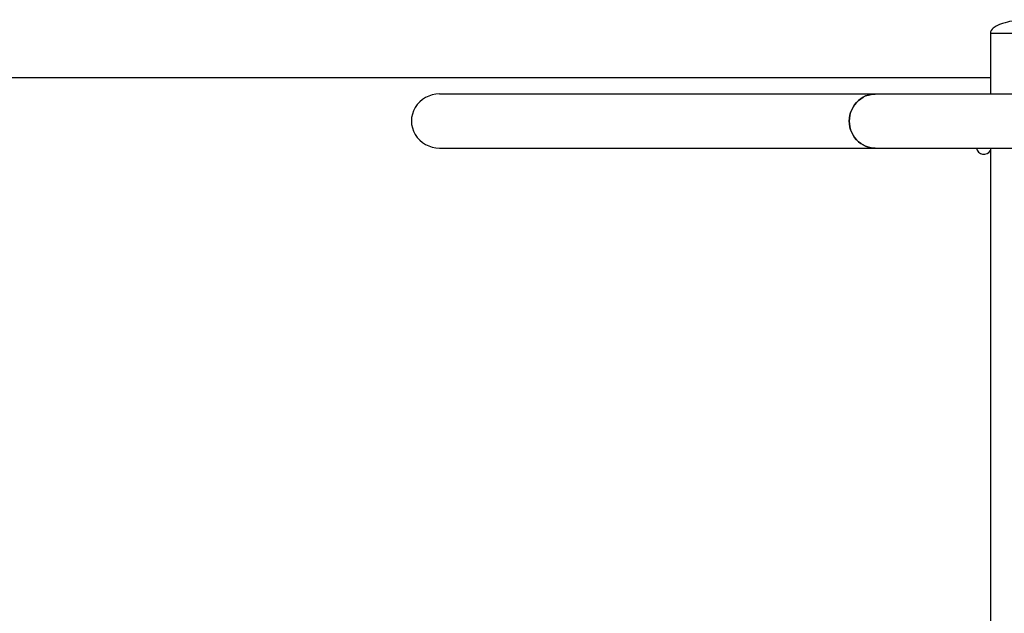
# Model space of a CAD drawing. Units: millimetres. Extents: x -2870 to 3130, y -1140 to 1490.
# Drawn here: x -995 to 101, y 828 to 1490 of the extents above; entities that cross this region are included whole.
import ezdxf

# ---------------------------------------------------------------- set-up
doc = ezdxf.new("R2010")
doc.units = ezdxf.units.MM

msp = doc.modelspace()

# ---------------------------------------------------------------- linework, layer by layer
at = {"color": 7, "linetype": 'Continuous', "lineweight": 25}
for p, q in [((85.5, 1475), (85.5, 1407.1)), ((85.5, 1475), (174.4, 1475)), ((85.5, 1475), (174.4, 1475)), ((85.5, 1425), (-2370.1, 1425)), ((-42.8, 1407.1), (-527.9, 1407.1)), ((302.6, 1407.1), (-42.8, 1407.1)), ((-527.9, 1346.8), (-42.8, 1346.8)), ((-42.8, 1346.8), (302.6, 1346.8)), ((85.5, 1346.8), (85.5, -996.9))]:
    msp.add_line(p, q, dxfattribs=at)
at = {"color": 7, "linetype": 'Continuous', "lineweight": 25, "flags": 128}
for points in [[(129.5, 1490), (124, 1489.8), (119.4, 1489.6), (115.8, 1489.2), (112.9, 1488.8), (109.9, 1488.4), (106.7, 1487.8), (104.3, 1487.2), (101.8, 1486.6), (98.9, 1485.7), (95.4, 1484.4), (91.8, 1482.7), (88.6, 1480.5), (87.3, 1479.2), (86.3, 1477.9), (85.7, 1476.4), (85.5, 1475)], [(-42.8, 1346.8), (-44.3, 1346.8), (-47.4, 1347.2), (-50.5, 1347.9), (-53.5, 1348.9), (-56.3, 1350.3), (-59, 1352), (-61.5, 1354), (-63.8, 1356.2), (-65.8, 1358.7), (-67.5, 1361.4), (-69, 1364.3), (-70.2, 1367.3), (-71, 1370.5), (-71.5, 1373.7), (-71.7, 1377), (-71.5, 1380.2), (-71, 1383.4), (-70.2, 1386.6), (-69, 1389.6), (-67.5, 1392.5), (-65.8, 1395.2), (-63.8, 1397.7), (-61.5, 1399.9), (-59, 1401.9), (-56.3, 1403.6), (-53.5, 1405), (-50.5, 1406), (-47.4, 1406.7), (-44.3, 1407.1), (-42.8, 1407.1)], [(-42.8, 1407.1), (-44.3, 1407.1), (-47.4, 1406.7), (-50.5, 1406), (-53.5, 1405), (-56.3, 1403.6), (-59, 1401.9), (-61.5, 1399.9), (-63.8, 1397.7), (-65.8, 1395.2), (-67.5, 1392.5), (-69, 1389.6), (-70.2, 1386.6), (-71, 1383.4), (-71.5, 1380.2), (-71.7, 1377)], [(-71.7, 1377), (-71.5, 1373.7), (-71, 1370.5), (-70.2, 1367.3), (-69, 1364.3), (-67.5, 1361.4), (-65.8, 1358.7), (-63.8, 1356.2), (-61.5, 1354), (-59, 1352), (-56.3, 1350.3), (-53.5, 1348.9), (-50.5, 1347.9), (-47.4, 1347.2), (-44.3, 1346.8), (-42.8, 1346.8)]]:
    msp.add_lwpolyline(points, dxfattribs=at)
at = {"color": 7, "linetype": 'Continuous', "lineweight": 25}
msp.add_arc((78.2, 1348.5), 8.5, 191.1932, 328.5552, dxfattribs=at)
msp.add_ellipse((-527.9, 1377), major_axis=(31.4, 0), ratio=0.95943, start_param=1.570796, end_param=4.712389, dxfattribs=at)

doc.saveas('drawing.dxf')
